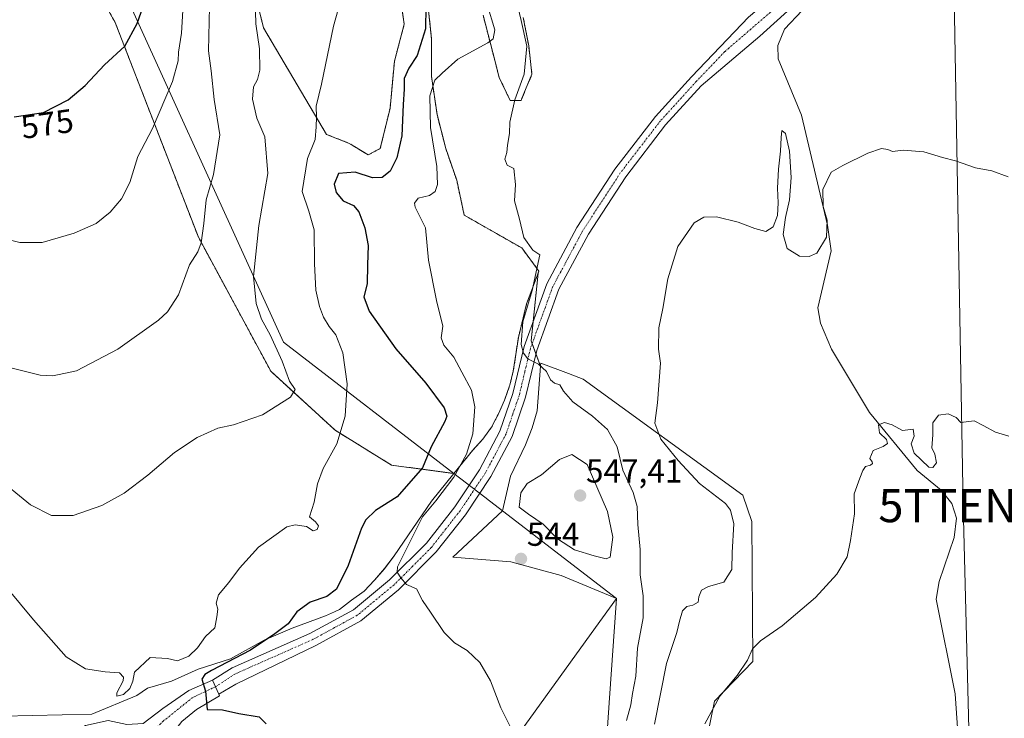
# Model space of a CAD drawing. Units: metres. Extents: x 600626 to 604072, y 4729164 to 4731528.
# Drawn here: x 601476 to 601773, y 4731114 to 4731325 of the extents above; entities that cross this region are included whole.
import ezdxf
from ezdxf.enums import TextEntityAlignment as Align

# ---------------------------------------------------------------- set-up
doc = ezdxf.new("R2010")
doc.units = ezdxf.units.M
doc.header["$MEASUREMENT"] = 0
doc.linetypes.add('TRAZO_Y_PUNTO', pattern=[1, 0.5, -0.25, 0, -0.25])
doc.linetypes.add('TRAZOS', pattern=[0.75, 0.5, -0.25])
doc.layers.get('0').update_dxf_attribs({"lineweight": 5})
for name, color, linetype, lineweight in [('Arbolado forestal', 92, 'TRAZOS', 0), ('Arbolado forestal CxS', 92, 'Continuous', 0), ('Carretera de calzada única', 19, 'Continuous', 13), ('Carretera de calzada única Cxs', 19, 'Continuous', 13), ('Carretera de calzada única eje', 19, 'TRAZO_Y_PUNTO', 0), ('Carátula', 7, 'Continuous', 5), ('Corriente natural lineal', 142, 'Continuous', 13), ('Cultivos herbáceos CxS', 92, 'Continuous', 0), ('Curva de nivel maestra', 36, 'Continuous', 30), ('Curva de nivel normal', 36, 'Continuous', 0), ('Matorral', 135, 'Continuous', 0), ('Matorral CxS', 135, 'Continuous', 0), ('Municipio', 9, 'Continuous', 13), ('Municipio CxS', 142, 'Continuous', 0), ('Núcleo urbano', 19, 'Continuous', 0), ('Núcleo urbano CxS', 19, 'Continuous', 0), ('Pista no pavimentada', 254, 'Continuous', 13), ('Pista no pavimentada Cxs', 254, 'Continuous', 0), ('Pista pavimentada eje', 135, 'TRAZO_Y_PUNTO', 0), ('Punto de cota en terreno', 7, 'Continuous', 0), ('Rótulo de curva de nivel directora', 19, 'Continuous', 0), ('Rótulo de punto de cota en terreno', 19, 'Continuous', 0), ('Tendido', 6, 'Continuous', 0), ('Torre de tendido puntual', 7, 'Continuous', 0)]:
    doc.layers.add(name, color=color, linetype=linetype, lineweight=lineweight)
doc.styles.add('Arial', font='txt', dxfattribs={"height": 0.2})

# ---------------------------------------------------------------- blocks, each defined once
blk = doc.blocks.new('*U151')
at = {"layer": 'Núcleo urbano CxS', "color": 19, "linetype": 'Continuous', "lineweight": 0}
blk.add_polyline3d([(601470.59, 4731114.32, 550.26), (601497.4, 4731114.99, 552.53), (601511.01, 4731120.61, 552.35), (601514.31, 4731122.77, 552.11), (601521.56, 4731124.93, 551.34), (601529.56, 4731128.5, 550.66), (601539.34, 4731131.68, 550.17), (601549.51, 4731137.27, 549.9), (601558.02, 4731140.96, 549.01), (601568.06, 4731144.65, 547.77), (601570.74, 4731145.82, 547.82), (601572.25, 4731146.57, 547.77), (601575.89, 4731149.42, 546.81), (601579.69, 4731152.07, 546.17), (601582.89, 4731155.43, 545.8), (601585.93, 4731158.91, 545.53), (601588.77, 4731162.75, 545.97), (601600.08, 4731179.31, 544.91), (601606.86, 4731187.68, 545.22), (601606.86, 4731187.68, 545.22), (601612.56, 4731194.73, 543.75), (601615.56, 4731198.05, 542.43), (601618.24, 4731201.67, 541.68), (601620.31, 4731205.68, 541.3), (601622.18, 4731209.81, 540.92), (601623.68, 4731214.12, 540.9), (601623.73, 4731214.32, 540.89), (601624.81, 4731218.57, 540.51), (601626.33, 4731228.76, 540.4), (601628.83, 4731238.97, 539.98), (601632.33, 4731248.24, 539.7), (601630.16, 4731227.73, 539.87), (601633, 4731220.12, 539.67), (601632.06, 4731206.62, 540.71), (601630.48, 4731201.42, 541.13), (601628.47, 4731196.35, 541.49), (601623.93, 4731186.89, 542.46), (601621.56, 4731176.37, 543.69), (601606.5, 4731162.42, 543.95), (601624.09, 4731160.93, 543.98), (601639.27, 4731156.89, 543.97), (601655.98, 4731149.88, 543.62), (601655.98, 4731149.88, 543.62), (601653.81, 4731118.37, 541.22), (601652.48, 4731099.11, 538.42)], dxfattribs=at)
blk = doc.blocks.new('*U158')
at = {"layer": 'Cultivos herbáceos CxS', "color": 92, "linetype": 'Continuous', "lineweight": 0}
for points in [[(601683.12, 4731106.46, 529.33), (601685.6, 4731118.86, 529.97), (601697.17, 4731130.85, 529.62), (601696.9, 4731173.13, 533.72), (601694.17, 4731181.08, 533.27), (601645.9, 4731216.21, 537.34), (601641.46, 4731217.88, 537.79), (601633.12, 4731221, 539.57), (601633.06, 4731220.55, 539.62), (601633, 4731220.12, 539.67), (601630.16, 4731227.73, 539.87), (601632.33, 4731248.24, 539.7), (601632.54, 4731248.81, 539.69), (601632.54, 4731248.81, 539.69), (601627.34, 4731255.81, 540.25), (601609.98, 4731265.73, 542.46), (601607.69, 4731276.32, 542.26), (601604.39, 4731285.89, 543.07), (601601.75, 4731296.11, 543.87), (601600.11, 4731307.65, 545.75), (601600.11, 4731318.86, 548.05), (601599.12, 4731328.43, 549.78)], [(601590.54, 4731332.06, 552.74), (601591.85, 4731323.54, 552.88), (601591.86, 4731323.48, 552.87), (601588.89, 4731312.27, 551.95), (601587.57, 4731298.09, 552.25), (601584.61, 4731285.89, 552.72), (601580.98, 4731283.91, 552.89), (601576.84, 4731286.43, 553.31), (601575.04, 4731287.53, 553.42), (601568.35, 4731290.13, 554.24), (601549.33, 4731322.32, 558.91), (601538.48, 4731366.57, 562.45)], [(601615.68, 4731326.17, 545.73), (601618.57, 4731314.91, 543.97), (601620.55, 4731307.32, 542.56), (601623.85, 4731300.4, 540.44), (601627.15, 4731300.39, 539.63), (601627.32, 4731300.8, 539.64), (601630.44, 4731308.31, 539.37), (601629.46, 4731316.88, 540.27), (601627.81, 4731325.46, 539.77)]]:
    blk.add_polyline3d(points, dxfattribs=at)
blk = doc.blocks.new('*U165')
at = {"layer": 'Curva de nivel normal', "color": 36, "linetype": 'Continuous', "lineweight": 0}
blk.add_polyline3d([(601774.52, 4731198.91, 530), (601770.55, 4731200.2, 530), (601766.82, 4731202.14, 530), (601764.02, 4731203.62, 530), (601760.01, 4731203.1, 530), (601758.66, 4731204.58, 530), (601756.22, 4731205.7, 530), (601753.26, 4731205.3, 530), (601751.53, 4731202.95, 530), (601751.58, 4731199.34, 530), (601751.27, 4731195.39, 530), (601752.21, 4731193.56, 530), (601752.7, 4731190.91, 530), (601751.56, 4731189.47, 530), (601750.39, 4731189.63, 530), (601745.9, 4731193.84, 530), (601744.98, 4731196.68, 530), (601745.92, 4731198.92, 530), (601745.59, 4731201.06, 530), (601742.38, 4731200.7, 530), (601739.26, 4731202.34, 530), (601736.99, 4731203.1, 530), (601735.11, 4731202.34, 530), (601735.49, 4731200, 530), (601737.56, 4731197.9, 530), (601737.92, 4731196.73, 530), (601736.57, 4731195.84, 530), (601733.57, 4731194.62, 530), (601732.51, 4731192.22, 530), (601733.28, 4731191.21, 530), (601733.38, 4731190.69, 530), (601732.79, 4731190.18, 530), (601731.27, 4731189.74, 530), (601730.45, 4731188.58, 530), (601729.52, 4731186.23, 530), (601727.76, 4731181.57, 530), (601727.87, 4731175.52, 530), (601726.71, 4731167.44, 530), (601725.64, 4731162.49, 530), (601722.55, 4731157.27, 530), (601716.07, 4731150.16, 530), (601706, 4731141.6, 530), (601699.46, 4731137.07, 530), (601697.12, 4731134.68, 530), (601695.54, 4731131.26, 530), (601692.49, 4731126.61, 530), (601687.18, 4731120.41, 530), (601682.66, 4731112.04, 530)], dxfattribs=at)
blk = doc.blocks.new('*U183')
at = {"layer": 'Curva de nivel normal', "color": 36, "linetype": 'Continuous', "lineweight": 0}
blk.add_polyline3d([(601532.98, 4731328.69, 565), (601532.74, 4731315.36, 565), (601533.54, 4731309.36, 565), (601534.42, 4731300.69, 565), (601536.14, 4731290.02, 565), (601534.24, 4731278.03, 565), (601531.95, 4731270.41, 565), (601531.24, 4731263.22, 565), (601530.46, 4731257.41, 565), (601529.43, 4731254.62, 565), (601527, 4731250.73, 565), (601523.64, 4731241.62, 565), (601520.27, 4731236.54, 565), (601517.61, 4731234.03, 565), (601505.29, 4731225.21, 565), (601492.78, 4731218.72, 565), (601485.68, 4731217.21, 565), (601481.79, 4731217.39, 565), (601468.4, 4731220.66, 565)], dxfattribs=at)
blk = doc.blocks.new('*U193')
at = {"layer": 'Curva de nivel normal', "color": 36, "linetype": 'Continuous', "lineweight": 0}
blk.add_polyline3d([(601624.55, 4731109.77, 545), (601621, 4731116.87, 545), (601617.94, 4731125, 545), (601614.72, 4731130.51, 545), (601610.87, 4731134.22, 545), (601607.03, 4731136.46, 545), (601603.92, 4731139.66, 545), (601599.81, 4731145.74, 545), (601597.37, 4731149.3, 545), (601595.56, 4731152.86, 545), (601592.58, 4731154.13, 545), (601590.79, 4731156.12, 545), (601589.7, 4731157.84, 545), (601589.86, 4731159.48, 545), (601594, 4731167.97, 545), (601597.35, 4731174.57, 545), (601601.44, 4731179.42, 545), (601606.8, 4731186.57, 545), (601610.7, 4731193.48, 545), (601612.54, 4731199.61, 545), (601613.13, 4731207.82, 545), (601612.17, 4731212.8, 545), (601609.29, 4731218.24, 545), (601606.84, 4731222.8, 545), (601603.8, 4731226.42, 545), (601603.04, 4731228.66, 545), (601603.54, 4731232.16, 545), (601601.57, 4731239.91, 545), (601599.13, 4731252.15, 545), (601598.23, 4731261.85, 545), (601595.12, 4731268.15, 545), (601594.92, 4731269.37, 545), (601596.08, 4731270.87, 545), (601599.44, 4731271.7, 545), (601601.19, 4731272.84, 545), (601601.94, 4731275.03, 545), (601601.71, 4731280.41, 545), (601599.82, 4731292.19, 545), (601599.63, 4731301.8, 545), (601601.12, 4731306.51, 545), (601603.31, 4731308.67, 545), (601608, 4731312.86, 545), (601617.09, 4731317.79, 545), (601618.69, 4731319, 545), (601619.25, 4731321.68, 545), (601616.93, 4731329.43, 545)], dxfattribs=at)
blk = doc.blocks.new('*U195')
at = {"layer": 'Curva de nivel maestra', "color": 36, "linetype": 'Continuous', "lineweight": 30}
blk.add_polyline3d([(601598.37, 4731328.69, 550), (601598.28, 4731322.02, 550), (601595.79, 4731313.96, 550), (601593.25, 4731310.18, 550), (601591.82, 4731307.04, 550), (601591.86, 4731303.76, 550), (601591.49, 4731299.19, 550), (601591.08, 4731289.69, 550), (601589.56, 4731283.03, 550), (601587.62, 4731279.06, 550), (601585.16, 4731277.09, 550), (601582.3, 4731277.03, 550), (601577.06, 4731278.76, 550), (601571.99, 4731278.31, 550), (601570.68, 4731275.08, 550), (601571.3, 4731272.54, 550), (601573.4, 4731270.05, 550), (601576.51, 4731268.63, 550), (601578.14, 4731266.76, 550), (601579.96, 4731261.87, 550), (601580.96, 4731256.54, 550), (601580.71, 4731250.68, 550), (601580.62, 4731244.97, 550), (601579.63, 4731241.02, 550), (601581.29, 4731236.7, 550), (601589.3, 4731225.36, 550), (601598.39, 4731214.96, 550), (601603.92, 4731207.54, 550), (601604.7, 4731204.98, 550), (601604.07, 4731203.4, 550), (601599.98, 4731195.72, 550), (601597.38, 4731189.4, 550), (601589.68, 4731180.66, 550), (601583.14, 4731176.48, 550), (601580.26, 4731173.65, 550), (601578.96, 4731171.18, 550), (601574.88, 4731159.91, 550), (601571.37, 4731152.68, 550), (601568.42, 4731150.49, 550), (601563.42, 4731148.78, 550), (601559.42, 4731145.9, 550), (601556.76, 4731142.27, 550), (601552.76, 4731139.26, 550), (601545.42, 4731134.33, 550), (601533.61, 4731128.16, 550), (601531.55, 4731126.97, 550), (601530.7, 4731125.51, 550), (601531.76, 4731121.89, 550), (601532.29, 4731116.38, 550), (601536.91, 4731116.21, 550), (601541.9, 4731115.14, 550), (601547.97, 4731114.15, 550), (601550.15, 4731111.99, 550)], dxfattribs=at)
blk = doc.blocks.new('5PATER')
at = {"layer": 'Carátula', "linetype": 'Continuous', "lineweight": 5}
h = blk.add_hatch(color=250, dxfattribs=at)
edge = h.paths.add_edge_path()
edge.add_ellipse((0, 0.01), major_axis=(-1.33, -1.34), ratio=0.999422, start_angle=0, end_angle=360)
blk = doc.blocks.new('*U202')
at = {"layer": 'Carretera de calzada única Cxs', "color": 19, "linetype": 'Continuous', "lineweight": 13}
for points in [[(601535.81, 4731120.95, 549.61), (601536.03, 4731120.46, 549.58), (601529.04, 4731116.36, 550.18), (601524.63, 4731112.75, 550.54), (601520.78, 4731107.78, 551.07), (601519.33, 4731102.72, 551.48), (601518.45, 4731097.42, 551.89), (601519.41, 4731086.51, 552.57), (601525.07, 4731075.46, 553.29), (601527.98, 4731068.71, 553.61), (601528.54, 4731060.4, 553.38), (601528.73, 4731051.95, 552.78), (601528.87, 4731045.41, 552.12), (601529.46, 4731027.75, 550.52), (601529.79, 4731011.24, 549.11), (601529.79, 4731002.7, 548.41), (601531.05, 4730984.29, 546.99), (601531.78, 4730967.78, 546.22), (601532.17, 4730955.28, 545.82), (601532.83, 4730940.52, 545.36), (601533.5, 4730917.56, 544.68), (601533.89, 4730904.95, 544.43), (601535.15, 4730880.73, 544.23), (601535.43, 4730870.26, 544.11), (601533.91, 4730865.47, 544.08), (601533.17, 4730863.13, 544.04), (601529.42, 4730858.99, 543.91), (601528.1, 4730857.53, 543.86), (601519.96, 4730853.61, 543.54), (601513.47, 4730854.33, 543.32), (601507.32, 4730857.87, 543.1), (601503.37, 4730863.49, 543.06), (601501.5, 4730869.79, 543.11), (601502.95, 4730876.05, 543.02), (601506.02, 4730882.53, 543.17), (601510.17, 4730887.72, 543.36), (601515.69, 4730894.3, 543.86), (601527.71, 4730910.86, 544.59), (601529.02, 4730913.71, 544.68), (601528.9, 4730917.42, 544.81), (601528.24, 4730940.35, 545.48), (601527.58, 4730955.1, 545.92), (601527.18, 4730967.6, 546.28), (601526.45, 4730984.03, 547.07), (601526.22, 4730987.46, 547.3), (601525.19, 4731002.54, 548.47), (601525.19, 4731005.51, 548.74), (601525.19, 4731009.27, 549.11), (601525.19, 4731011.19, 549.29), (601525.04, 4731018.93, 549.95), (601524.58, 4731036.1, 551.45), (601524.27, 4731045.29, 552.23), (601524.14, 4731051.85, 552.76), (601523.99, 4731058.07, 553.22), (601523.94, 4731060.19, 553.31), (601523.44, 4731067.62, 553.45), (601521.05, 4731073.17, 553.35), (601513.63, 4731077.92, 552.99), (601504.96, 4731078.88, 552.54), (601501.11, 4731078.16, 552.39), (601496.21, 4731076.15, 552.17), (601490.32, 4731070.26, 551.54), (601487.67, 4731057.7, 550.54), (601485.45, 4731043.66, 549.06), (601482.5, 4731027.08, 547.3), (601481.05, 4731015.22, 545.98), (601480.69, 4731012.31, 545.69), (601477.24, 4730997.99, 544.17), (601475.84, 4730993.99, 543.61), (601472.69, 4730984.97, 542.26), (601467.45, 4730976.02, 541.46), (601463.08, 4730969.79, 540.89), (601455.08, 4730961.03, 540.22), (601446.71, 4730953.32, 539.98), (601435.56, 4730946.11, 539.34), (601422.87, 4730941.01, 539.4), (601412.33, 4730937.96, 539.94), (601393.83, 4730934.26, 540.57), (601384.54, 4730929.84, 540.85), (601384.94, 4730930.91, 540.86), (601385.39, 4730935.86, 540.95), (601384.8, 4730939.59, 541.01), (601383.48, 4730944.07, 541.05), (601382.49, 4730945.72, 541.04), (601393.91, 4730942.65, 540.72), (601411.38, 4730942.48, 540.29), (601421.37, 4730945.36, 539.85), (601433.44, 4730950.21, 539.76), (601443.88, 4730956.97, 539.73), (601451.81, 4730964.28, 540.17), (601459.48, 4730972.67, 540.72), (601463.57, 4730978.51, 541.4), (601468.49, 4730986.91, 542.24), (601472.83, 4730999.29, 543.7), (601476.16, 4731013.13, 545.52), (601477.95, 4731027.77, 546.95), (601480.92, 4731044.42, 548.93), (601483.14, 4731058.54, 550.24), (601486.83, 4731076.03, 551.72), (601487.63, 4731084.86, 552.09), (601486.21, 4731089.47, 552.07), (601483.45, 4731094.69, 551.81), (601481.36, 4731097.18, 551.54), (601477.27, 4731100.31, 551.12), (601473.66, 4731101.76, 550.7), (601466.11, 4731103.36, 549.76), (601460.33, 4731103.6, 549.07), (601450.3, 4731103.76, 548.06), (601449.89, 4731106.53, 548.17), (601449.42, 4731109.54, 548.23), (601462.74, 4731109.62, 549.36), (601471.41, 4731108.74, 550.28), (601478.55, 4731107.7, 551.02), (601488.43, 4731107.13, 551.79), (601491.24, 4731108.82, 551.95), (601495.57, 4731111.55, 551.94), (601502.39, 4731113.07, 551.77), (601508.01, 4731111.87, 551.59), (601512.99, 4731112.11, 551.32), (601518.93, 4731116.69, 550.79), (601526.8, 4731122.14, 550.18), (601533.94, 4731125.19, 549.8), (601535.81, 4731120.95, 549.61)], [(601499.62, 4731084.51, 552.66), (601501.59, 4731084.33, 552.72), (601503.56, 4731084.51, 552.76), (601505.47, 4731085.02, 552.8), (601507.26, 4731085.85, 552.83), (601508.87, 4731086.98, 552.82), (601510.27, 4731088.38, 552.76), (601511.4, 4731090, 552.66), (601512.24, 4731091.79, 552.58), (601512.75, 4731093.69, 552.5), (601512.92, 4731095.66, 552.38), (601512.75, 4731097.63, 552.28), (601512.24, 4731099.54, 552.19), (601511.4, 4731101.33, 552.11), (601510.27, 4731102.94, 552.05), (601508.87, 4731104.34, 552.03), (601507.26, 4731105.47, 552.04), (601505.47, 4731106.31, 552.04), (601503.56, 4731106.82, 552.05), (601501.59, 4731106.99, 552.08), (601499.62, 4731106.82, 552.09), (601497.72, 4731106.31, 552.11), (601495.93, 4731105.47, 552.11), (601494.31, 4731104.34, 552.1), (601492.91, 4731102.94, 552.12), (601491.78, 4731101.33, 552.14), (601490.95, 4731099.54, 552.16), (601490.44, 4731097.63, 552.19), (601490.26, 4731095.66, 552.24), (601490.44, 4731093.69, 552.31), (601490.95, 4731091.79, 552.36), (601491.78, 4731090, 552.43), (601492.91, 4731088.38, 552.51), (601494.31, 4731086.98, 552.55), (601495.93, 4731085.85, 552.59), (601497.72, 4731085.02, 552.62), (601499.62, 4731084.51, 552.66)], [(601514.93, 4730858.8, 543.54), (601519.15, 4730858.33, 543.67), (601525.3, 4730861.29, 543.95), (601529.09, 4730865.48, 544.13), (601530.81, 4730870.91, 544.26), (601530.55, 4730880.55, 544.38), (601529.3, 4730904.76, 544.52), (601529.28, 4730905.19, 544.52), (601519.32, 4730891.46, 544.01), (601513.73, 4730884.81, 543.7), (601509.94, 4730880.08, 543.48), (601507.32, 4730874.53, 543.34), (601506.26, 4730869.93, 543.25), (601507.57, 4730865.52, 543.29), (601510.5, 4730861.35, 543.39), (601514.93, 4730858.8, 543.54)]]:
    blk.add_polyline3d(points, close=True, dxfattribs=at)
blk = doc.blocks.new('5TTEND')
blk.add_text('5TTEND', height=10).set_placement((0, 0), align=Align.MIDDLE_CENTER)

msp = doc.modelspace()

# ---------------------------------------------------------------- linework, layer by layer
at = {"layer": 'Arbolado forestal', "color": 92, "linetype": 'TRAZOS', "lineweight": 0}
for points in [[(601488.59, 4731374.19, 583.43), (601489.11, 4731351.51, 582.48), (601504.51, 4731323.94, 576.58), (601529.64, 4731259.09, 565.16), (601551.53, 4731218.56, 560.83), (601570.98, 4731200.73, 555.76), (601588, 4731190.19, 551.35), (601606.86, 4731187.68, 545.22)], [(601538.48, 4731366.57, 562.45), (601549.33, 4731322.32, 558.91), (601568.35, 4731290.13, 554.24), (601575.04, 4731287.53, 553.42), (601576.84, 4731286.43, 553.31), (601580.98, 4731283.91, 552.89), (601584.61, 4731285.89, 552.72), (601587.57, 4731298.09, 552.25), (601588.89, 4731312.27, 551.95), (601591.86, 4731323.48, 552.87), (601591.85, 4731323.54, 552.88), (601590.54, 4731332.06, 552.74)], [(601599.12, 4731328.43, 549.78), (601600.11, 4731318.86, 548.05), (601600.1, 4731307.65, 545.75), (601601.75, 4731296.11, 543.87), (601604.39, 4731285.89, 543.07), (601607.69, 4731276.32, 542.26), (601609.98, 4731265.73, 542.46), (601627.34, 4731255.81, 540.25), (601632.54, 4731248.82, 539.69), (601632.54, 4731248.81, 539.69), (601632.32, 4731248.24, 539.7)], [(601627.81, 4731325.46, 539.77), (601629.46, 4731316.89, 540.27), (601630.44, 4731308.31, 539.37), (601627.32, 4731300.8, 539.64), (601627.15, 4731300.4, 539.63), (601623.85, 4731300.4, 540.44), (601620.55, 4731307.32, 542.56), (601618.57, 4731314.91, 543.97), (601615.68, 4731326.17, 545.73)], [(601606.86, 4731187.68, 545.22), (601606.86, 4731187.68, 545.22), (601612.56, 4731194.73, 543.75), (601615.56, 4731198.05, 542.43), (601618.24, 4731201.67, 541.68), (601620.31, 4731205.68, 541.3), (601622.18, 4731209.81, 540.92), (601623.68, 4731214.12, 540.9), (601623.73, 4731214.32, 540.89), (601624.81, 4731218.57, 540.51), (601626.33, 4731228.76, 540.4), (601628.83, 4731238.97, 539.98), (601632.32, 4731248.24, 539.7)]]:
    msp.add_polyline3d(points, dxfattribs=at)
at = {"layer": 'Arbolado forestal CxS', "color": 92, "linetype": 'Continuous', "lineweight": 0}
for points in [[(601538.48, 4731366.57, 562.45), (601549.33, 4731322.32, 558.91), (601568.35, 4731290.13, 554.24), (601575.04, 4731287.53, 553.42), (601576.84, 4731286.43, 553.31), (601580.98, 4731283.91, 552.89), (601584.61, 4731285.89, 552.72), (601587.57, 4731298.09, 552.25), (601588.89, 4731312.27, 551.95), (601591.86, 4731323.48, 552.87), (601591.85, 4731323.54, 552.88), (601590.54, 4731332.06, 552.74)], [(601599.12, 4731328.43, 549.78), (601600.11, 4731318.86, 548.05), (601600.11, 4731307.65, 545.75), (601601.75, 4731296.11, 543.87), (601604.39, 4731285.89, 543.07), (601607.69, 4731276.32, 542.26), (601609.98, 4731265.73, 542.46), (601627.34, 4731255.81, 540.25), (601632.54, 4731248.81, 539.69), (601632.54, 4731248.81, 539.69), (601632.32, 4731248.24, 539.7), (601628.83, 4731238.97, 539.98), (601626.33, 4731228.76, 540.4), (601624.81, 4731218.57, 540.51), (601623.73, 4731214.32, 540.89), (601623.68, 4731214.12, 540.9), (601622.18, 4731209.81, 540.92), (601620.31, 4731205.68, 541.3), (601618.24, 4731201.67, 541.68), (601615.56, 4731198.05, 542.43), (601612.56, 4731194.73, 543.75), (601606.86, 4731187.68, 545.22), (601606.86, 4731187.68, 545.22), (601588, 4731190.19, 551.35), (601570.98, 4731200.73, 555.76), (601551.53, 4731218.56, 560.83), (601529.64, 4731259.09, 565.16), (601504.51, 4731323.94, 576.58), (601489.11, 4731351.51, 582.48)], [(601627.81, 4731325.46, 539.77), (601629.46, 4731316.88, 540.27), (601630.44, 4731308.31, 539.37), (601627.32, 4731300.8, 539.64), (601627.15, 4731300.39, 539.63), (601623.85, 4731300.4, 540.44), (601620.55, 4731307.32, 542.56), (601618.57, 4731314.91, 543.97), (601615.68, 4731326.17, 545.73)]]:
    msp.add_polyline3d(points, dxfattribs=at)
at = {"layer": 'Carretera de calzada única', "color": 19, "linetype": 'Continuous', "lineweight": 13}
for points in [[(601471.41, 4731108.74, 550.28), (601478.55, 4731107.7, 551.02), (601488.43, 4731107.13, 551.79), (601491.24, 4731108.82, 551.95), (601495.57, 4731111.55, 551.94), (601502.39, 4731113.07, 551.77), (601508.01, 4731111.87, 551.59), (601512.99, 4731112.11, 551.32), (601518.93, 4731116.69, 550.79), (601526.8, 4731122.14, 550.18), (601533.94, 4731125.19, 549.8)], [(601535.81, 4731120.95, 549.61), (601533.94, 4731125.19, 549.8)], [(601535.81, 4731120.95, 549.61), (601536.03, 4731120.46, 549.58), (601529.04, 4731116.36, 550.18), (601524.63, 4731112.75, 550.54), (601520.78, 4731107.78, 551.07), (601519.33, 4731102.72, 551.48), (601518.45, 4731097.42, 551.89), (601519.41, 4731086.51, 552.57), (601525.07, 4731075.46, 553.29), (601527.98, 4731068.71, 553.61), (601528.54, 4731060.4, 553.38), (601528.73, 4731051.95, 552.78), (601528.87, 4731045.41, 552.12), (601529.46, 4731027.75, 550.52), (601529.79, 4731011.24, 549.11), (601529.79, 4731002.7, 548.41), (601531.05, 4730984.29, 546.99)]]:
    msp.add_polyline3d(points, dxfattribs=at)
at = {"layer": 'Carretera de calzada única eje', "color": 19, "linetype": 'TRAZO_Y_PUNTO', "lineweight": 0}
msp.add_polyline3d([(601534.81, 4731123.22, 549.72), (601527.91, 4731119.99, 550.17), (601519.05, 4731112.85, 550.97), (601511.74, 4731105.7, 551.81)], dxfattribs=at)
at = {"layer": 'Corriente natural lineal', "color": 142, "linetype": 'Continuous', "lineweight": 13}
msp.add_polyline3d([(601712.1, 4731327.55, 538.5), (601706.74, 4731321.94, 538.32), (601704.74, 4731316.97, 537.79), (601704.87, 4731312.98, 537.64), (601711.92, 4731295.91, 536.72), (601719.74, 4731262.74, 535.14), (601720.9, 4731254.96, 534.25), (601716.81, 4731237.7, 532.45), (601717.63, 4731233.07, 532.65), (601720.96, 4731225.28, 532.15), (601732.48, 4731206.11, 530.39), (601746.86, 4731188.53, 529.55), (601754.12, 4731182.62, 529.3), (601757.33, 4731178.57, 528.94), (601758.72, 4731174.2, 528.95), (601758, 4731168.36, 528.29), (601753.44, 4731155.07, 527.37), (601752.62, 4731149.72, 527.25), (601758.37, 4731121.14, 525.7), (601760.81, 4731084.63, 524.33)], dxfattribs=at)
at = {"layer": 'Cultivos herbáceos CxS', "color": 92, "linetype": 'Continuous', "lineweight": 0}
for points in [[(601488.59, 4731374.19, 583.43), (601489.11, 4731351.51, 582.48), (601504.51, 4731323.94, 576.58), (601529.64, 4731259.09, 565.16), (601551.53, 4731218.56, 560.83), (601570.98, 4731200.73, 555.76), (601588, 4731190.19, 551.35), (601606.86, 4731187.68, 545.22)], [(601538.48, 4731366.57, 562.45), (601549.33, 4731322.32, 558.91), (601568.35, 4731290.13, 554.24), (601575.04, 4731287.53, 553.42), (601576.84, 4731286.43, 553.31), (601580.98, 4731283.91, 552.89), (601584.61, 4731285.89, 552.72), (601587.57, 4731298.09, 552.25), (601588.89, 4731312.27, 551.95), (601591.86, 4731323.48, 552.87), (601591.85, 4731323.54, 552.88), (601590.54, 4731332.06, 552.74)], [(601489.11, 4731351.51, 582.48), (601504.51, 4731323.94, 576.58), (601529.64, 4731259.09, 565.16), (601551.53, 4731218.56, 560.83), (601570.98, 4731200.73, 555.76), (601588, 4731190.19, 551.35), (601606.86, 4731187.68, 545.22), (601606.86, 4731187.68, 545.22), (601600.08, 4731179.31, 544.91), (601588.77, 4731162.75, 545.97), (601585.93, 4731158.91, 545.53), (601582.89, 4731155.43, 545.8), (601579.69, 4731152.07, 546.17), (601575.89, 4731149.42, 546.81), (601572.25, 4731146.57, 547.77), (601570.74, 4731145.82, 547.82), (601568.06, 4731144.65, 547.77), (601558.02, 4731140.96, 549.01), (601549.51, 4731137.27, 549.9), (601539.34, 4731131.68, 550.17), (601529.56, 4731128.5, 550.66), (601521.56, 4731124.93, 551.34), (601514.31, 4731122.77, 552.11), (601511.01, 4731120.61, 552.35), (601497.4, 4731114.99, 552.53), (601470.59, 4731114.32, 550.26)], [(601599.12, 4731328.43, 549.78), (601600.11, 4731318.86, 548.05), (601600.1, 4731307.65, 545.75), (601601.75, 4731296.11, 543.87), (601604.39, 4731285.89, 543.07), (601607.69, 4731276.32, 542.26), (601609.98, 4731265.73, 542.46), (601627.34, 4731255.81, 540.25), (601632.54, 4731248.82, 539.69), (601632.54, 4731248.81, 539.69), (601632.32, 4731248.24, 539.7)], [(601627.81, 4731325.46, 539.77), (601629.46, 4731316.89, 540.27), (601630.44, 4731308.31, 539.37), (601627.32, 4731300.8, 539.64), (601627.15, 4731300.4, 539.63), (601623.85, 4731300.4, 540.44), (601620.55, 4731307.32, 542.56), (601618.57, 4731314.91, 543.97), (601615.68, 4731326.17, 545.73)], [(601632.32, 4731248.24, 539.7), (601630.77, 4731233.52, 539.67), (601630.16, 4731227.73, 539.87), (601630.49, 4731226.85, 539.83), (601631.63, 4731223.78, 539.76), (601633, 4731220.12, 539.67)], [(601633, 4731220.12, 539.67), (601633.06, 4731220.55, 539.62), (601633.12, 4731221, 539.57), (601641.45, 4731217.88, 537.79), (601645.9, 4731216.21, 537.34), (601694.17, 4731181.08, 533.27), (601696.9, 4731173.13, 533.72), (601697.17, 4731130.85, 529.62), (601685.6, 4731118.86, 529.97), (601683.12, 4731106.46, 529.33), (601683.91, 4731089.08, 528.53), (601689.05, 4731075.69, 527.8), (601721.76, 4731022.69, 524.16), (601722.47, 4731020.03, 524.18), (601725.4, 4731009.03, 523.83), (601762.03, 4730965.35, 518.95)], [(601470.59, 4731114.32, 550.26), (601497.4, 4731114.99, 552.53), (601511.01, 4731120.61, 552.35), (601514.31, 4731122.77, 552.11), (601521.56, 4731124.93, 551.34), (601529.56, 4731128.5, 550.66), (601539.34, 4731131.68, 550.17), (601549.51, 4731137.28, 549.9), (601558.02, 4731140.96, 549.01), (601568.05, 4731144.65, 547.77), (601570.74, 4731145.82, 547.82), (601572.25, 4731146.57, 547.77), (601575.89, 4731149.42, 546.81), (601579.69, 4731152.07, 546.18), (601582.89, 4731155.43, 545.8), (601585.93, 4731158.92, 545.53), (601588.77, 4731162.75, 545.97), (601600.08, 4731179.31, 544.91), (601606.86, 4731187.68, 545.22)]]:
    msp.add_polyline3d(points, dxfattribs=at)
at = {"layer": 'Curva de nivel maestra', "color": 36, "linetype": 'Continuous', "lineweight": 30}
msp.add_polyline3d([(601473.97, 4731295.47, 575), (601482.8, 4731296.72, 575), (601490.29, 4731300.54, 575), (601495.4, 4731304.94, 575), (601501.26, 4731311.14, 575), (601507.4, 4731316.82, 575), (601511.13, 4731323.69, 575), (601514.66, 4731333.69, 575)], dxfattribs=at)
at = {"layer": 'Curva de nivel normal', "color": 36, "linetype": 'Continuous', "lineweight": 0}
for points in [[(601546.74, 4731335.02, 560), (601547.03, 4731323.59, 560), (601548.14, 4731315.95, 560), (601548.19, 4731309.59, 560), (601547.48, 4731306.69, 560), (601546.29, 4731304.46, 560), (601545.99, 4731300.75, 560), (601547.27, 4731295.05, 560), (601549.74, 4731289.41, 560), (601550.58, 4731278.31, 560), (601547.88, 4731262.56, 560), (601546.33, 4731247.2, 560), (601547.09, 4731239.04, 560), (601548.7, 4731234.3, 560), (601551.3, 4731229.58, 560), (601554.94, 4731221.59, 560), (601557.17, 4731215.61, 560), (601558.88, 4731213.04, 560), (601557.43, 4731210.74, 560), (601548.99, 4731205.42, 560), (601540.25, 4731202.38, 560), (601535.5, 4731201.32, 560), (601529.24, 4731198.56, 560), (601522.46, 4731194.04, 560), (601514.4, 4731187.15, 560), (601507.26, 4731181.69, 560), (601500.43, 4731178.01, 560), (601491.77, 4731174.93, 560), (601485.22, 4731174.94, 560), (601478.89, 4731178.2, 560), (601468.22, 4731186.89, 560)], [(601573.82, 4731334.84, 555), (601570.5, 4731322.8, 555), (601566.87, 4731305.27, 555), (601565.23, 4731298.67, 555), (601565.36, 4731295.34, 555), (601565.21, 4731292.4, 555), (601564.94, 4731288.59, 555), (601562.62, 4731282.83, 555), (601560.98, 4731272.92, 555), (601563.01, 4731266.97, 555), (601564.63, 4731261.31, 555), (601564.7, 4731251, 555), (601565.12, 4731243.07, 555), (601566.23, 4731238.17, 555), (601567.43, 4731234.9, 555), (601569.12, 4731232.09, 555), (601571.14, 4731229.52, 555), (601573.27, 4731224.12, 555), (601574.61, 4731214.75, 555), (601574.04, 4731205.04, 555), (601571.43, 4731196.63, 555), (601567.31, 4731189.13, 555), (601565.59, 4731184.56, 555), (601564.6, 4731178.97, 555), (601563.25, 4731174.56, 555), (601565.07, 4731173.02, 555), (601565.96, 4731171.81, 555), (601565.56, 4731170.75, 555), (601564.33, 4731170.34, 555), (601562.29, 4731171.62, 555), (601558.86, 4731172.18, 555), (601556.42, 4731171.56, 555), (601547.82, 4731165.4, 555), (601542.02, 4731159.11, 555), (601538.88, 4731154.71, 555), (601535.72, 4731150.98, 555), (601534.97, 4731148.48, 555), (601535.48, 4731146.65, 555), (601535.22, 4731144.38, 555), (601534.58, 4731141.05, 555), (601531.79, 4731138.39, 555), (601529.33, 4731135, 555), (601526.76, 4731132.49, 555), (601523.3, 4731131.04, 555), (601520.34, 4731131.72, 555), (601515.09, 4731132.06, 555), (601510.36, 4731127.65, 555), (601509.87, 4731124.9, 555), (601508.91, 4731122.71, 555), (601507.02, 4731120.93, 555), (601505.03, 4731120.41, 555), (601505.04, 4731121.42, 555), (601506.95, 4731125.02, 555), (601507, 4731126.1, 555), (601505.8, 4731127.42, 555), (601501.47, 4731127.7, 555), (601495.53, 4731128.62, 555), (601489.73, 4731132.3, 555), (601479.79, 4731143.41, 555), (601468.45, 4731157.06, 555)], [(601475.67, 4731257.44, 570), (601482.43, 4731257.45, 570), (601492.1, 4731260.3, 570), (601498.77, 4731263.25, 570), (601503.03, 4731266.68, 570), (601506.45, 4731270.68, 570), (601508.89, 4731275.6, 570), (601511.39, 4731283.48, 570), (601515.76, 4731291.87, 570), (601521.86, 4731306.1, 570), (601523.53, 4731312.34, 570), (601523.59, 4731315.02, 570), (601524.51, 4731320.76, 570), (601525.32, 4731334.66, 570)], [(601625.69, 4731330.98, 540), (601627.23, 4731324.54, 540), (601628.89, 4731316.84, 540), (601628.04, 4731308.31, 540), (601625.29, 4731300.56, 540), (601623.74, 4731293.87, 540), (601623.68, 4731290.36, 540), (601623.07, 4731286.86, 540), (601622.84, 4731284.66, 540), (601622.22, 4731282.63, 540), (601622.98, 4731280.8, 540), (601624.94, 4731279.8, 540), (601625.43, 4731275, 540), (601625.2, 4731270.06, 540), (601626.67, 4731264.56, 540), (601627.96, 4731258.96, 540), (601630.72, 4731255.17, 540), (601632.84, 4731253.72, 540), (601630.48, 4731242.93, 540), (601627.7, 4731233.52, 540), (601627.23, 4731226.66, 540), (601627.9, 4731224.03, 540), (601629.23, 4731222.36, 540), (601632.44, 4731220.72, 540), (601634.83, 4731218.45, 540), (601636, 4731215.99, 540), (601637.24, 4731214.98, 540), (601638.87, 4731214.43, 540), (601639.94, 4731212.53, 540), (601642.77, 4731209.31, 540), (601648.71, 4731205.01, 540), (601653.31, 4731200.95, 540), (601656.17, 4731195.76, 540), (601657.93, 4731188.69, 540), (601660.98, 4731181.9, 540), (601662.23, 4731177.69, 540), (601662.43, 4731172.27, 540), (601663.17, 4731164.71, 540), (601663.14, 4731157.04, 540), (601664.06, 4731150.71, 540), (601664.04, 4731144.04, 540), (601662.37, 4731134.9, 540), (601661.84, 4731126.45, 540), (601660.81, 4731121.16, 540), (601660.33, 4731117.74, 540), (601659.04, 4731112.99, 540)], [(601774.39, 4731277.29, 535), (601769.39, 4731279.12, 535), (601764.48, 4731280.04, 535), (601758.41, 4731282.16, 535), (601754.48, 4731283.12, 535), (601748.86, 4731284.83, 535), (601742.6, 4731285.32, 535), (601739.36, 4731285, 535), (601737.93, 4731285.57, 535), (601736.1, 4731285.83, 535), (601731.95, 4731284.48, 535), (601724.39, 4731280.75, 535), (601720.82, 4731278.75, 535), (601718.3, 4731273.46, 535), (601718.48, 4731268.3, 535), (601719.62, 4731264.24, 535), (601719.48, 4731259.03, 535), (601716.48, 4731254.29, 535), (601714.17, 4731253.25, 535), (601711.31, 4731253.36, 535), (601707.56, 4731255.65, 535), (601706.3, 4731259.89, 535), (601707.03, 4731265.06, 535), (601708.3, 4731270.4, 535), (601708.79, 4731277.15, 535), (601708.24, 4731285.09, 535), (601707.01, 4731290.39, 535), (601705.94, 4731291.36, 535), (601705.7, 4731289.21, 535), (601705.51, 4731285.09, 535), (601704.94, 4731279.59, 535), (601704.61, 4731273.86, 535), (601704.8, 4731269.45, 535), (601704.64, 4731265.66, 535), (601703.33, 4731262.25, 535), (601701.07, 4731260.84, 535), (601697.76, 4731261.71, 535), (601692.8, 4731263.61, 535), (601686.23, 4731265.26, 535), (601682.4, 4731265.08, 535), (601679.47, 4731263.43, 535), (601674.54, 4731256.28, 535), (601671.54, 4731246.5, 535), (601670.02, 4731237.48, 535), (601668.81, 4731231.69, 535), (601668.7, 4731225.28, 535), (601669.28, 4731221.02, 535), (601668.33, 4731208.98, 535), (601667.57, 4731202.91, 535), (601669.41, 4731198.06, 535), (601674.59, 4731191.59, 535), (601681.03, 4731184.67, 535), (601688.94, 4731178.58, 535), (601690.4, 4731176.61, 535), (601691.41, 4731172.45, 535), (601690.96, 4731163.84, 535), (601690.79, 4731158.62, 535), (601688.44, 4731154.83, 535), (601683.81, 4731153.48, 535), (601681.63, 4731152.43, 535), (601680.85, 4731150.42, 535), (601680.66, 4731148.81, 535), (601679.07, 4731147.88, 535), (601677.21, 4731147.51, 535), (601675.93, 4731146.2, 535), (601675.01, 4731143.03, 535), (601674.23, 4731139.59, 535), (601671.07, 4731130.24, 535), (601667.48, 4731111.9, 535)], [(601466.04, 4731259.84, 570), (601475.67, 4731257.44, 570)], [(601652.86, 4731161.93, 545), (601654.12, 4731162.4, 545), (601654.92, 4731168.4, 545), (601653.31, 4731176.22, 545), (601647.08, 4731190.43, 545), (601642.47, 4731193.38, 545), (601638.79, 4731191.88, 545), (601633.35, 4731187.26, 545), (601628.97, 4731184.64, 545), (601627.1, 4731181.87, 545), (601626.59, 4731177.49, 545), (601629.36, 4731175.33, 545), (601633.84, 4731172.36, 545), (601638.19, 4731167.93, 545), (601643.27, 4731164.6, 545), (601649.22, 4731162.78, 545), (601652.86, 4731161.93, 545)]]:
    msp.add_polyline3d(points, dxfattribs=at)
at = {"layer": 'Matorral', "color": 135, "linetype": 'Continuous', "lineweight": 0}
for points in [[(601633, 4731220.12, 539.67), (601632.06, 4731206.62, 540.71), (601630.48, 4731201.42, 541.13), (601628.47, 4731196.35, 541.49), (601623.93, 4731186.89, 542.46), (601621.56, 4731176.37, 543.69), (601606.5, 4731162.42, 543.95), (601624.09, 4731160.93, 543.98), (601639.27, 4731156.89, 543.97), (601655.98, 4731149.88, 543.62), (601655.98, 4731149.88, 543.62), (601653.81, 4731118.37, 541.22), (601652.48, 4731099.11, 538.42), (601655.01, 4731093.65, 536.89), (601668.65, 4731085.38, 533.33), (601671.54, 4731068.85, 532.28), (601682.29, 4731053.97, 531.91), (601686.01, 4731034.95, 533.59), (601687.68, 4731033.28, 533.48), (601697.82, 4731023.15, 531.62), (601715.98, 4731005, 527.87), (601716.09, 4730991.03, 529.37), (601727.04, 4730967.98, 528.43)], [(601633, 4731220.12, 539.67), (601633.06, 4731220.55, 539.62), (601633.12, 4731221, 539.57), (601641.45, 4731217.88, 537.79), (601645.9, 4731216.21, 537.34), (601694.17, 4731181.08, 533.27), (601696.9, 4731173.13, 533.72), (601697.17, 4731130.85, 529.62), (601685.6, 4731118.86, 529.97), (601683.12, 4731106.46, 529.33), (601683.91, 4731089.08, 528.53), (601689.05, 4731075.69, 527.8), (601721.76, 4731022.69, 524.16), (601722.47, 4731020.03, 524.18), (601725.4, 4731009.03, 523.83), (601762.03, 4730965.35, 518.95)]]:
    msp.add_polyline3d(points, dxfattribs=at)
at = {"layer": 'Matorral CxS', "color": 135, "linetype": 'Continuous', "lineweight": 0}
msp.add_polyline3d([(601652.48, 4731099.11, 538.42), (601653.81, 4731118.37, 541.22), (601655.98, 4731149.88, 543.62), (601655.98, 4731149.88, 543.62), (601639.27, 4731156.89, 543.97), (601624.09, 4731160.93, 543.98), (601606.5, 4731162.42, 543.95), (601621.56, 4731176.37, 543.69), (601623.93, 4731186.89, 542.46), (601628.47, 4731196.35, 541.49), (601630.48, 4731201.42, 541.13), (601632.06, 4731206.62, 540.71), (601633, 4731220.12, 539.67), (601633.06, 4731220.55, 539.62), (601633.12, 4731221, 539.57), (601641.46, 4731217.88, 537.79), (601645.9, 4731216.21, 537.34), (601694.17, 4731181.08, 533.27), (601696.9, 4731173.13, 533.72), (601697.17, 4731130.85, 529.62), (601685.6, 4731118.86, 529.97), (601683.12, 4731106.46, 529.33)], dxfattribs=at)
at = {"layer": 'Municipio', "color": 9, "linetype": 'Continuous', "lineweight": 13}
msp.add_polyline3d([(601433.79, 4731488.54, 582.83), (601484.64, 4731382.92, 583.14), (601488.6, 4731374.2, 583.42), (601498.43, 4731352.57, 580.63), (601555.33, 4731227.35, 558.63), (601606.87, 4731187.69, 545.22), (601616.22, 4731180.49, 542.21), (601617.66, 4731179.38, 542.43), (601655.99, 4731149.89, 543.62), (601649.65, 4731141.11, 543.41), (601587.4, 4731054.85, 548.43), (601583.74, 4731050.19, 548.3), (601535.45, 4730988.66, 547.15), (601529.48, 4730981.07, 546.85), (601532.67, 4730952.95, 545.72), (601533.83, 4730858.28, 543.82), (601533.84, 4730857.93, 543.8), (601530.47, 4730856.7, 543.81), (601458.08, 4730830.45, 533.13)], dxfattribs=at)
msp.add_polyline3d([(601433.79, 4731488.54, 582.83), (601484.64, 4731382.92, 583.14), (601488.6, 4731374.2, 583.42), (601498.43, 4731352.57, 580.63), (601555.33, 4731227.35, 558.63), (601606.87, 4731187.69, 545.22), (601616.22, 4731180.49, 542.21), (601617.66, 4731179.38, 542.43), (601655.99, 4731149.89, 543.62), (601649.65, 4731141.11, 543.41), (601587.4, 4731054.85, 548.43), (601583.74, 4731050.19, 548.3), (601535.45, 4730988.66, 547.15), (601529.48, 4730981.07, 546.85), (601532.67, 4730952.95, 545.72), (601533.83, 4730858.28, 543.82), (601533.84, 4730857.93, 543.8), (601530.47, 4730856.7, 543.81), (601458.08, 4730830.45, 533.13)], dxfattribs=at)
at = {"layer": 'Municipio CxS', "color": 142, "linetype": 'Continuous', "lineweight": 0}
for points in [[(601433.79, 4731488.54, 582.83), (601484.64, 4731382.92, 583.14), (601488.6, 4731374.2, 583.42), (601498.43, 4731352.57, 580.63), (601555.33, 4731227.35, 558.63), (601606.87, 4731187.69, 545.22), (601616.22, 4731180.49, 542.21), (601617.66, 4731179.38, 542.43), (601655.99, 4731149.89, 543.62), (601649.65, 4731141.11, 543.41), (601587.4, 4731054.85, 548.43), (601583.74, 4731050.19, 548.3), (601535.45, 4730988.66, 547.15), (601529.48, 4730981.07, 546.85), (601532.67, 4730952.95, 545.72), (601533.83, 4730858.28, 543.82), (601533.84, 4730857.93, 543.8), (601530.47, 4730856.7, 543.81), (601458.08, 4730830.45, 533.13)], [(601458.08, 4730830.45, 533.13), (601530.47, 4730856.7, 543.81), (601533.84, 4730857.93, 543.8), (601533.83, 4730858.28, 543.82), (601532.67, 4730952.95, 545.72), (601529.48, 4730981.07, 546.85), (601535.45, 4730988.66, 547.15), (601583.74, 4731050.19, 548.3), (601587.4, 4731054.85, 548.43), (601649.65, 4731141.11, 543.41), (601655.99, 4731149.89, 543.62), (601617.66, 4731179.38, 542.43), (601616.22, 4731180.49, 542.21), (601606.87, 4731187.69, 545.22), (601555.33, 4731227.35, 558.63), (601498.43, 4731352.57, 580.63), (601488.6, 4731374.2, 583.42), (601484.64, 4731382.92, 583.14), (601433.79, 4731488.54, 582.83)], [(601433.79, 4731488.54, 582.83), (601484.64, 4731382.92, 583.14), (601488.6, 4731374.2, 583.42), (601498.43, 4731352.57, 580.63), (601555.33, 4731227.35, 558.63), (601606.87, 4731187.69, 545.22), (601616.22, 4731180.49, 542.21), (601617.66, 4731179.38, 542.43), (601655.99, 4731149.89, 543.62), (601649.65, 4731141.11, 543.41), (601587.4, 4731054.85, 548.43), (601583.74, 4731050.19, 548.3), (601535.45, 4730988.66, 547.15), (601529.48, 4730981.07, 546.85), (601532.67, 4730952.95, 545.72), (601533.83, 4730858.28, 543.82), (601533.84, 4730857.93, 543.8), (601530.47, 4730856.7, 543.81), (601458.08, 4730830.45, 533.13)], [(601458.08, 4730830.45, 533.13), (601530.47, 4730856.7, 543.81), (601533.84, 4730857.93, 543.8), (601533.83, 4730858.28, 543.82), (601532.67, 4730952.95, 545.72), (601529.48, 4730981.07, 546.85), (601535.45, 4730988.66, 547.15), (601583.74, 4731050.19, 548.3), (601587.4, 4731054.85, 548.43), (601649.65, 4731141.11, 543.41), (601655.99, 4731149.89, 543.62), (601617.66, 4731179.38, 542.43), (601616.22, 4731180.49, 542.21), (601606.87, 4731187.69, 545.22), (601555.33, 4731227.35, 558.63), (601498.43, 4731352.57, 580.63), (601488.6, 4731374.2, 583.42), (601484.64, 4731382.92, 583.14), (601433.79, 4731488.54, 582.83)]]:
    msp.add_polyline3d(points, dxfattribs=at)
at = {"layer": 'Núcleo urbano', "color": 19, "linetype": 'Continuous', "lineweight": 0}
for points in [[(601606.86, 4731187.68, 545.22), (601606.86, 4731187.68, 545.22), (601612.56, 4731194.73, 543.75), (601615.56, 4731198.05, 542.43), (601618.24, 4731201.67, 541.68), (601620.31, 4731205.68, 541.3), (601622.18, 4731209.81, 540.92), (601623.68, 4731214.12, 540.9), (601623.73, 4731214.32, 540.89), (601624.81, 4731218.57, 540.51), (601626.33, 4731228.76, 540.4), (601628.83, 4731238.97, 539.98), (601632.32, 4731248.24, 539.7)], [(601632.32, 4731248.24, 539.7), (601630.77, 4731233.52, 539.67), (601630.16, 4731227.73, 539.87), (601630.49, 4731226.85, 539.83), (601631.63, 4731223.78, 539.76), (601633, 4731220.12, 539.67)], [(601633, 4731220.12, 539.67), (601632.06, 4731206.62, 540.71), (601630.48, 4731201.42, 541.13), (601628.47, 4731196.35, 541.49), (601623.93, 4731186.89, 542.46), (601621.56, 4731176.37, 543.69), (601606.5, 4731162.42, 543.95), (601624.09, 4731160.93, 543.98), (601639.27, 4731156.89, 543.97), (601655.98, 4731149.88, 543.62), (601655.98, 4731149.88, 543.62), (601653.81, 4731118.37, 541.22), (601652.48, 4731099.11, 538.42), (601655.01, 4731093.65, 536.89), (601668.65, 4731085.38, 533.33), (601671.54, 4731068.85, 532.28), (601682.29, 4731053.97, 531.91), (601686.01, 4731034.95, 533.59), (601687.68, 4731033.28, 533.48), (601697.82, 4731023.15, 531.62), (601715.98, 4731005, 527.87), (601716.09, 4730991.03, 529.37), (601727.04, 4730967.98, 528.43)], [(601470.59, 4731114.32, 550.26), (601497.4, 4731114.99, 552.53), (601511.01, 4731120.61, 552.35), (601514.31, 4731122.77, 552.11), (601521.56, 4731124.93, 551.34), (601529.56, 4731128.5, 550.66), (601539.34, 4731131.68, 550.17), (601549.51, 4731137.28, 549.9), (601558.02, 4731140.96, 549.01), (601568.05, 4731144.65, 547.77), (601570.74, 4731145.82, 547.82), (601572.25, 4731146.57, 547.77), (601575.89, 4731149.42, 546.81), (601579.69, 4731152.07, 546.18), (601582.89, 4731155.43, 545.8), (601585.93, 4731158.92, 545.53), (601588.77, 4731162.75, 545.97), (601600.08, 4731179.31, 544.91), (601606.86, 4731187.68, 545.22)]]:
    msp.add_polyline3d(points, dxfattribs=at)
at = {"layer": 'Pista no pavimentada', "color": 254, "linetype": 'Continuous', "lineweight": 13}
for points in [[(601720.31, 4731339, 539.4), (601699.34, 4731319.81, 538.58), (601681.6, 4731304.8, 538.72), (601670.84, 4731292.99, 538.59), (601658.77, 4731277.33, 538.42), (601647.48, 4731259.95, 538.61), (601638.57, 4731243.33, 539.04), (601631.89, 4731224.85, 539.67), (601628.51, 4731210.72, 540.49), (601624.45, 4731198.81, 541.14), (601618.06, 4731186.74, 541.86), (601610.33, 4731175.22, 542.81), (601601.53, 4731163.97, 543.73), (601590.1, 4731152.53, 545.12), (601578.75, 4731143.15, 546.24), (601565.13, 4731135.72, 547.54), (601540.92, 4731123.98, 549.28), (601535.81, 4731120.95, 549.61)], [(601533.94, 4731125.19, 549.8), (601539.86, 4731128.91, 549.51), (601563.36, 4731139.31, 547.7), (601576.49, 4731146.48, 546.4), (601587.41, 4731155.5, 545.21), (601598.53, 4731166.62, 543.9), (601607.09, 4731177.57, 542.81), (601614.62, 4731188.79, 541.95), (601620.76, 4731200.41, 541.16), (601624.67, 4731211.84, 540.73), (601628.05, 4731226, 540.03), (601634.91, 4731244.96, 539.33), (601644.03, 4731261.99, 538.82), (601655.5, 4731279.65, 538.54), (601667.77, 4731295.56, 538.55), (601678.68, 4731307.53, 538.62), (601695.94, 4731325.64, 538.74), (601696.33, 4731325.98, 538.7), (601707.72, 4731335.92, 539.13)], [(601535.81, 4731120.95, 549.61), (601533.94, 4731125.19, 549.8)]]:
    msp.add_polyline3d(points, dxfattribs=at)
at = {"layer": 'Pista no pavimentada Cxs', "color": 254, "linetype": 'Continuous', "lineweight": 0}
msp.add_polyline3d([(601720.31, 4731339, 539.4), (601699.34, 4731319.81, 538.58), (601681.6, 4731304.8, 538.72), (601670.84, 4731292.99, 538.59), (601658.77, 4731277.33, 538.42), (601647.48, 4731259.95, 538.61), (601638.57, 4731243.33, 539.04), (601631.89, 4731224.85, 539.67), (601628.51, 4731210.72, 540.49), (601624.45, 4731198.81, 541.14), (601618.06, 4731186.74, 541.86), (601610.33, 4731175.22, 542.81), (601601.53, 4731163.97, 543.73), (601590.1, 4731152.53, 545.12), (601578.75, 4731143.15, 546.24), (601565.13, 4731135.72, 547.54), (601540.92, 4731123.98, 549.28), (601535.81, 4731120.95, 549.61), (601535.81, 4731120.95, 549.61), (601533.94, 4731125.19, 549.8), (601539.86, 4731128.91, 549.51), (601563.36, 4731139.31, 547.7), (601576.49, 4731146.48, 546.4), (601587.41, 4731155.5, 545.21), (601598.53, 4731166.62, 543.9), (601607.09, 4731177.57, 542.81), (601614.62, 4731188.79, 541.95), (601620.76, 4731200.41, 541.16), (601624.67, 4731211.84, 540.73), (601628.05, 4731226, 540.03), (601634.91, 4731244.96, 539.33), (601644.03, 4731261.99, 538.82), (601655.5, 4731279.65, 538.54), (601667.77, 4731295.56, 538.55), (601678.68, 4731307.53, 538.62), (601695.94, 4731325.64, 538.74)], dxfattribs=at)
at = {"layer": 'Pista pavimentada eje', "color": 135, "linetype": 'TRAZO_Y_PUNTO', "lineweight": 0}
msp.add_polyline3d([(601703.31, 4731327.75, 539.02), (601688.7, 4731315.14, 538.78), (601680.14, 4731306.17, 538.73), (601669.31, 4731294.28, 538.62), (601663.17, 4731286.32, 538.54), (601657.14, 4731278.49, 538.59), (601645.76, 4731260.97, 538.79), (601641.3, 4731252.66, 538.93), (601636.74, 4731244.15, 539.22), (601633.31, 4731234.67, 539.46), (601629.97, 4731225.43, 539.86), (601628.28, 4731218.35, 540.11), (601626.59, 4731211.28, 540.51), (601624.64, 4731205.57, 540.84), (601622.61, 4731199.61, 541.07), (601619.41, 4731193.58, 541.41), (601616.34, 4731187.77, 541.79), (601608.71, 4731176.4, 542.82), (601604.43, 4731170.92, 543.34), (601600.03, 4731165.3, 543.84), (601594.32, 4731159.58, 544.52), (601588.76, 4731154.02, 545.13), (601577.62, 4731144.82, 546.31), (601570.81, 4731141.1, 546.96), (601564.25, 4731137.52, 547.56), (601540.67, 4731127.08, 549.34), (601534.81, 4731123.22, 549.72)], dxfattribs=at)
at = {"layer": 'Tendido', "color": 6, "linetype": 'Continuous', "lineweight": 0}
msp.add_polyline3d([(601173.55, 4729274.96, 462.06), (601210.55, 4729374.9, 470.75), (601258.53, 4729508.9, 479.88), (601303.02, 4729631.29, 490.43), (601356.88, 4729751.75, 497.09), (601428.62, 4729915.21, 487.29), (601486.25, 4730045.86, 482.95), (601535.94, 4730162.23, 488.69), (601588.8, 4730286.69, 505.6), (601633.25, 4730392.57, 503.65), (601683.1, 4730509.89, 512.49), (601725.64, 4730609.27, 503.7), (601769.53, 4730710.47, 507.74), (601766.44, 4730870.73, 518.82), (601764.7, 4731023.18, 522.49), (601760.73, 4731177.96, 528.88), (601757.84, 4731343.01, 538.51), (601755.02, 4731494.38, 552.16)], dxfattribs=at)

# ---------------------------------------------------------------- block references
at = {"layer": 'Carretera de calzada única Cxs', "color": 19, "linetype": 'Continuous', "lineweight": 13}
msp.add_blockref('*U202', (0, 0), dxfattribs=at)
at = {"layer": 'Cultivos herbáceos CxS', "color": 92, "linetype": 'Continuous', "lineweight": 0}
msp.add_blockref('*U158', (0, 0), dxfattribs=at)
at = {"layer": 'Curva de nivel maestra', "color": 36, "linetype": 'Continuous', "lineweight": 30}
msp.add_blockref('*U195', (0, 0), dxfattribs=at)
at = {"layer": 'Curva de nivel normal', "color": 36, "linetype": 'Continuous', "lineweight": 0}
for name in ['*U183', '*U193', '*U165']:
    msp.add_blockref(name, (0, 0), dxfattribs=at)
at = {"layer": 'Núcleo urbano CxS', "color": 19, "linetype": 'Continuous', "lineweight": 0}
msp.add_blockref('*U151', (0, 0), dxfattribs=at)
at = {"layer": 'Punto de cota en terreno', "linetype": 'Continuous', "lineweight": 0}
for p in [(601645, 4731181, 547.41), (601627.13, 4731161.87, 544)]:
    msp.add_blockref('5PATER', p, dxfattribs=at)
at = {"layer": 'Torre de tendido puntual', "linetype": 'Continuous', "lineweight": 0}
msp.add_blockref('5TTEND', (601760.73, 4731177.96, 528.36), dxfattribs=at)

# ---------------------------------------------------------------- texts
at = {"layer": 'Rótulo de curva de nivel directora', "color": 19, "linetype": 'Continuous', "lineweight": 0, "style": 'Arial'}
msp.add_text('575', height=7, rotation=8.0574, dxfattribs=at).set_placement((601483.96, 4731293.33), align=Align.MIDDLE_CENTER)
at = {"layer": 'Rótulo de punto de cota en terreno', "color": 19, "linetype": 'Continuous', "lineweight": 0, "style": 'Arial'}
for s, p in [('547,41', (601646.76, 4731182.76)), ('544', (601628.89, 4731163.63))]:
    msp.add_text(s, height=7, dxfattribs=at).set_placement(p, align=Align.BOTTOM_LEFT)

doc.saveas('drawing.dxf')
